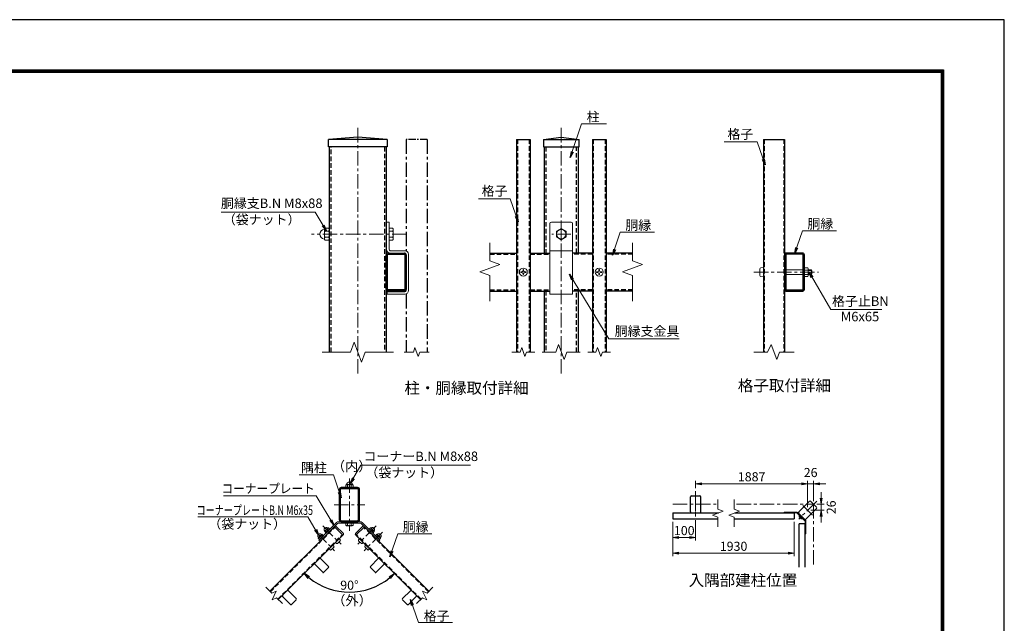
# Model space of a CAD drawing. Units: millimetres. Extents: x 0 to 12600, y 0 to 8910.
# Drawn here: x 6111 to 12600, y 4930 to 8910 of the extents above; entities that cross this region are included whole.
import ezdxf
from ezdxf.enums import TextEntityAlignment as Align

# ---------------------------------------------------------------- set-up
doc = ezdxf.new("R2010")
doc.units = ezdxf.units.MM
doc.header["$LTSCALE"] = 3
doc.header["$MEASUREMENT"] = 0
doc.linetypes.add('CENTER', pattern=[50.8, 31.75, -6.35, 6.35, -6.35])
doc.linetypes.add('HIDDEN', pattern=[0.375, 0.25, -0.125])
doc.layers.get('Defpoints').update_dxf_attribs({"color": 8})
for name, color, linetype, lineweight in [('D-BMK', 2, 'CENTER', 13), ('D-STR-DIM', 7, 'Continuous', 13), ('D-STR-TXT', 7, 'Continuous', 13), ('D-STR3', 3, 'Continuous', 13)]:
    doc.layers.add(name, color=color, linetype=linetype, lineweight=lineweight)
for name, color, linetype in [('D-STR1', 1, 'Continuous'), ('D-TTL', 2, 'Continuous'), ('D-TTL-TXT', 7, 'Continuous')]:
    doc.layers.add(name, color=color, linetype=linetype)
doc.styles.add('ゴシック', font='txt')
doc.dimstyles.new('STYLE', dxfattribs={"dimscale": 20, "dimtxt": 3, "dimasz": 2, "dimexe": 1, "dimexo": 1, "dimgap": 0.8, "dimtad": 1, "dimdsep": 46, "dimtxsty": 'ゴシック', "dimblk": 'OPEN', "dimcen": 1e-08, "dimclrd": 256, "dimclre": 256, "dimclrt": 256, "dimadec": 0, "dimazin": 2, "dimtfac": 1, "dimtmove": 2, "dimatfit": 3, "dimldrblk": 'OPEN', "dimfxl": 1, "dimtolj": 1, "dimtzin": 0, "dimlwd": -1, "dimlwe": -1, "dimarcsym": 0})

# ---------------------------------------------------------------- blocks, each defined once
blk = doc.blocks.new('_Open')
at = {"color": 0, "linetype": 'ByBlock', "lineweight": -2}
for p, q in [((-1, 0.17), (0, 0)), ((-1, -0.17), (0, 0)), ((0, 0), (-1, 0))]:
    blk.add_line(p, q, dxfattribs=at)
blk = doc.blocks.new('*D64')
at = {"layer": 'D-STR-DIM'}
for p, q in [((10565.7, 5821.3), (10565.7, 5870.2)), ((10605.7, 5850.2), (11263.9, 5850.2)), ((11303.9, 5695), (11303.9, 5870.2))]:
    blk.add_line(p, q, dxfattribs=at)
at = {"layer": 'Defpoints', "color": 0}
for p in [(11303.9, 5850.2), (10565.7, 5801.3), (11303.9, 5675)]:
    blk.add_point(p, dxfattribs=at)
at = {"layer": 'D-STR-DIM', "xscale": 40, "yscale": 40, "zscale": 40, "rotation": 180}
blk.add_blockref('_Open', (10565.7, 5850.2), dxfattribs=at)
at = {"layer": 'D-STR-DIM', "xscale": 40, "yscale": 40, "zscale": 40}
blk.add_blockref('_Open', (11303.9, 5850.2), dxfattribs=at)
at = {"layer": 'D-STR-DIM', "insert": (10934.8, 5896.2), "char_height": 60, "attachment_point": 5, "style": 'ゴシック'}
blk.add_mtext('\\A1;1887', dxfattribs=at)
blk = doc.blocks.new('*D65')
at = {"layer": 'D-STR-DIM'}
for p, q in [((10415.7, 5599.4), (10415.7, 5371.9)), ((11215.7, 5599.4), (11215.7, 5371.9)), ((10455.7, 5391.9), (11175.7, 5391.9))]:
    blk.add_line(p, q, dxfattribs=at)
at = {"layer": 'Defpoints', "color": 0}
for p in [(10415.7, 5619.4), (11215.7, 5619.4), (11215.7, 5391.9)]:
    blk.add_point(p, dxfattribs=at)
at = {"layer": 'D-STR-DIM', "xscale": 40, "yscale": 40, "zscale": 40, "rotation": 180}
blk.add_blockref('_Open', (10415.7, 5391.9), dxfattribs=at)
at = {"layer": 'D-STR-DIM', "xscale": 40, "yscale": 40, "zscale": 40}
blk.add_blockref('_Open', (11215.7, 5391.9), dxfattribs=at)
at = {"layer": 'D-STR-DIM', "insert": (10815.7, 5437.9), "char_height": 60, "attachment_point": 5, "style": 'ゴシック'}
blk.add_mtext('\\A1;1930', dxfattribs=at)
blk = doc.blocks.new('*D66')
at = {"layer": 'D-STR-DIM'}
for p, q in [((10415.7, 5599.4), (10415.7, 5475.4)), ((10565.7, 5609.7), (10565.7, 5475.4)), ((10455.7, 5495.4), (10525.7, 5495.4))]:
    blk.add_line(p, q, dxfattribs=at)
at = {"layer": 'Defpoints', "color": 0}
for p in [(10415.7, 5619.4), (10565.7, 5629.7), (10565.7, 5495.4)]:
    blk.add_point(p, dxfattribs=at)
at = {"layer": 'D-STR-DIM', "xscale": 40, "yscale": 40, "zscale": 40, "rotation": 180}
blk.add_blockref('_Open', (10415.7, 5495.4), dxfattribs=at)
at = {"layer": 'D-STR-DIM', "xscale": 40, "yscale": 40, "zscale": 40}
blk.add_blockref('_Open', (10565.7, 5495.4), dxfattribs=at)
at = {"layer": 'D-STR-DIM', "insert": (10490.7, 5541.4), "char_height": 60, "attachment_point": 5, "style": 'ゴシック'}
blk.add_mtext('\\A1;100', dxfattribs=at)
blk = doc.blocks.new('*D70')
at = {"layer": 'D-STR-DIM'}
for p, q in [((11263.9, 5850.2), (11223.9, 5850.2)), ((11303.9, 5695), (11303.9, 5870.2)), ((11303.9, 5850.2), (11343.5, 5850.2)), ((11343.5, 5734.6), (11343.5, 5870.2)), ((11383.5, 5850.2), (11423.5, 5850.2))]:
    blk.add_line(p, q, dxfattribs=at)
at = {"layer": 'Defpoints', "color": 0}
for p in [(11343.5, 5850.2), (11343.5, 5714.6), (11303.9, 5675)]:
    blk.add_point(p, dxfattribs=at)
at = {"layer": 'D-STR-DIM', "xscale": 40, "yscale": 40, "zscale": 40}
blk.add_blockref('_Open', (11303.9, 5850.2), dxfattribs=at)
at = {"layer": 'D-STR-DIM', "xscale": 40, "yscale": 40, "zscale": 40, "rotation": 180}
blk.add_blockref('_Open', (11343.5, 5850.2), dxfattribs=at)
at = {"layer": 'D-STR-DIM', "insert": (11323.7, 5924.2), "char_height": 60, "attachment_point": 5, "style": 'ゴシック'}
blk.add_mtext('\\A1;26', dxfattribs=at)
blk = doc.blocks.new('*D71')
at = {"layer": 'D-STR-DIM'}
for p, q in [((11393.3, 5754.6), (11393.3, 5794.6)), ((11363.5, 5714.6), (11413.3, 5714.6)), ((11393.3, 5675), (11393.3, 5714.6)), ((11323.9, 5675), (11413.3, 5675)), ((11393.3, 5635), (11393.3, 5595))]:
    blk.add_line(p, q, dxfattribs=at)
at = {"layer": 'Defpoints', "color": 0}
for p in [(11343.5, 5714.6), (11393.3, 5714.6), (11303.9, 5675)]:
    blk.add_point(p, dxfattribs=at)
at = {"layer": 'D-STR-DIM', "xscale": 40, "yscale": 40, "zscale": 40}
for p, rotation in [((11393.3, 5714.6), 270), ((11393.3, 5675), 90)]:
    blk.add_blockref('_Open', p, dxfattribs=dict(at, rotation=rotation))
at = {"layer": 'D-STR-DIM', "insert": (11459.2, 5694.8), "char_height": 60, "attachment_point": 5, "rotation": 90, "style": 'ゴシック'}
blk.add_mtext('\\A1;26', dxfattribs=at)
blk = doc.blocks.new('*D47')
blk.add_arc((8284.1, 5554.8), 419.4, 230.46681, 309.53319)
at = {"layer": 'Defpoints', "color": 0}
for p in [(8240.9, 5511.6), (8327.3, 5511.6), (8175.6, 5149.7), (7815.6, 5086.3), (8752.6, 5086.3)]:
    blk.add_point(p, dxfattribs=at)
at = {"xscale": 40, "yscale": 40, "zscale": 40}
for p, rotation in [((7987.6, 5258.2), 137.7334037402346), ((8580.7, 5258.2), 42.26659625976779)]:
    blk.add_blockref('_Open', p, dxfattribs=dict(at, rotation=rotation))
at = {"insert": (8284.1, 5181.4), "char_height": 60, "attachment_point": 5, "style": 'ゴシック'}
blk.add_mtext('\\A1;90°', dxfattribs=at)

msp = doc.modelspace()

# ---------------------------------------------------------------- linework, layer by layer
at = {"layer": 'D-BMK'}
for p, q in [((8339.551, 8195.943), (8339.551, 6573.265)), ((9680.246, 8195.943), (9680.246, 6573.265)), ((9680.246, 7545.943), (9680.246, 7445.943)), ((8661.26, 7495.943), (8034.82, 7495.943)), ((9742.746, 7495.943), (9617.746, 7495.943)), ((10949.65, 7245.068), (11374.946, 7245.068)), ((8284.102, 5884.887), (8284.102, 5539.481)), ((10565.749, 5801.255), (10565.749, 5633.599)), ((10565.749, 5776.946), (10565.749, 5629.707)), ((8182.852, 5712.184), (8385.352, 5712.184)), ((10415.749, 5714.605), (10712.022, 5714.605)), ((10836.037, 5714.605), (11343.52, 5714.605)), ((11365.193, 5736.278), (11246.642, 5617.727)), ((11343.52, 5316.995), (11343.52, 5714.605)), ((11271.545, 5707.385), (11336.3, 5642.63)), ((8065.533, 5530.006), (8186.784, 5408.756)), ((8107.96, 5572.433), (8229.21, 5451.182)), ((8460.245, 5572.433), (8338.995, 5451.182)), ((8502.671, 5530.006), (8381.421, 5408.756))]:
    msp.add_line(p, q, dxfattribs=at)
at = {"layer": 'D-STR-DIM'}
for p, q in [((9210.246, 7438.085), (9210.246, 7319.042)), ((10150.246, 7438.085), (10150.246, 7319.042)), ((9144.173, 7246.895), (9276.318, 7294.992)), ((9276.318, 7294.992), (9210.246, 7319.042)), ((10084.173, 7246.895), (10216.318, 7294.992)), ((10216.318, 7294.992), (10150.246, 7319.042)), ((9210.246, 7222.847), (9144.173, 7246.895)), ((9210.246, 7222.847), (9210.246, 7053.802)), ((10150.246, 7222.847), (10084.173, 7246.895)), ((10150.246, 7222.847), (10150.246, 7053.802)), ((8315.502, 6784.181), (8291.452, 6718.109)), ((8363.599, 6652.036), (8315.502, 6784.181)), ((9662.209, 6767.663), (9644.172, 6718.109)), ((9698.282, 6668.554), (9662.209, 6767.663)), ((11064.43, 6767.663), (11038.893, 6718.109)), ((11100.503, 6668.554), (11064.43, 6767.663)), ((8103.659, 6718.109), (8291.452, 6718.109)), ((8387.647, 6718.109), (8363.599, 6652.036)), ((8387.647, 6718.109), (8575.442, 6718.109)), ((8644.337, 6718.109), (8705.407, 6718.109)), ((8716.229, 6747.841), (8705.407, 6718.109)), ((8737.873, 6688.376), (8716.229, 6747.841)), ((8748.694, 6718.109), (8737.873, 6688.376)), ((8748.694, 6718.109), (8809.765, 6718.109)), ((9355.032, 6718.109), (9408.602, 6718.109)), ((9419.424, 6747.841), (9408.602, 6718.109)), ((9441.068, 6688.376), (9419.424, 6747.841)), ((9451.889, 6718.109), (9441.068, 6688.376)), ((9451.889, 6718.109), (9505.46, 6718.109)), ((9554.889, 6718.109), (9644.172, 6718.109)), ((9716.318, 6718.109), (9698.282, 6668.554)), ((9716.318, 6718.109), (9805.602, 6718.109)), ((9855.032, 6718.109), (9908.602, 6718.109)), ((9919.424, 6747.841), (9908.602, 6718.109)), ((9941.068, 6688.376), (9919.424, 6747.841)), ((9951.889, 6718.109), (9941.068, 6688.376)), ((9951.889, 6718.109), (10005.46, 6718.109)), ((10949.61, 6718.109), (11038.893, 6718.109)), ((11118.539, 6718.109), (11100.503, 6668.554)), ((11118.539, 6718.109), (11215.323, 6718.109)), ((10712.022, 5747.111), (10712.022, 5682.827)), ((10820.127, 5747.111), (10820.127, 5682.827)), ((10676.343, 5643.868), (10747.701, 5669.84)), ((10747.701, 5669.84), (10712.022, 5682.827)), ((10784.448, 5643.868), (10855.806, 5669.84)), ((10855.806, 5669.84), (10820.127, 5682.827)), ((10712.022, 5630.882), (10676.343, 5643.868)), ((10712.022, 5630.882), (10712.022, 5566.598)), ((10820.127, 5630.882), (10784.448, 5643.868)), ((10820.127, 5630.882), (10820.127, 5566.598)), ((7772.716, 5129.152), (7733.776, 5168.092)), ((7772.716, 5129.152), (7801.392, 5142.524)), ((7801.392, 5142.524), (7774.648, 5085.171)), ((8766.813, 5142.524), (8793.556, 5085.171)), ((8795.489, 5129.152), (8766.813, 5142.524)), ((8795.489, 5129.152), (8834.429, 5168.093)), ((7774.648, 5085.171), (7803.325, 5098.543)), ((7842.265, 5059.603), (7803.325, 5098.543)), ((8725.94, 5059.603), (8764.88, 5098.543)), ((8793.556, 5085.171), (8764.88, 5098.543))]:
    msp.add_line(p, q, dxfattribs=at)
at = {"layer": 'D-STR1'}
for p, q in [((8339.551, 8135.943), (8147.051, 8120.943)), ((8147.051, 8070.943), (8147.051, 8120.943)), ((8532.051, 8120.943), (8147.051, 8120.943)), ((8532.051, 8120.943), (8339.551, 8135.943)), ((8532.051, 8120.943), (8532.051, 8070.943)), ((9385.246, 8120.943), (9385.246, 6718.109)), ((9385.246, 8120.943), (9475.246, 8120.943)), ((9475.246, 8120.943), (9475.246, 6718.109)), ((9562.746, 8120.943), (9680.246, 8135.943)), ((9562.746, 8120.943), (9562.746, 8070.943)), ((9562.746, 8120.943), (9797.746, 8120.943)), ((9680.246, 8135.943), (9797.746, 8120.943)), ((9797.746, 8070.943), (9797.746, 8120.943)), ((9885.246, 8120.943), (9885.246, 6718.109)), ((9885.246, 8120.943), (9975.246, 8120.943)), ((9975.246, 8120.943), (9975.246, 6718.109)), ((11012.467, 8120.943), (11012.466, 6718.109)), ((11012.467, 8120.943), (11152.467, 8120.943)), ((11152.467, 8120.943), (11152.466, 6718.109)), ((8532.051, 8070.943), (8147.051, 8070.943)), ((8152.051, 6718.109), (8152.051, 8070.943)), ((8527.051, 8070.943), (8527.051, 6718.109)), ((9562.746, 8070.943), (9797.746, 8070.943)), ((9567.746, 8070.943), (9567.746, 7370.943)), ((9792.746, 7370.943), (9792.746, 8070.943)), ((8527.051, 7131.443), (8527.051, 7358.693)), ((8535.051, 7131.443), (8535.051, 7358.693)), ((8539.301, 7370.943), (8646.551, 7370.943)), ((8539.301, 7362.943), (8646.551, 7362.943)), ((8649.051, 7360.443), (8649.051, 7131.443)), ((8657.051, 7360.475), (8657.051, 7131.412)), ((9210.246, 7370.943), (9385.246, 7370.943)), ((9475.246, 7370.943), (9605.246, 7370.943)), ((9885.246, 7370.943), (9755.246, 7370.943)), ((10150.246, 7370.943), (9975.246, 7370.943)), ((11152.467, 7360.475), (11152.467, 7131.412)), ((11160.467, 7360.443), (11160.467, 7131.443)), ((11270.217, 7370.943), (11162.967, 7370.943)), ((11270.217, 7362.943), (11162.967, 7362.943)), ((11274.467, 7131.443), (11274.467, 7358.693)), ((11282.467, 7131.443), (11282.467, 7358.693)), ((8646.551, 7128.943), (8537.551, 7128.943)), ((8646.551, 7120.943), (8537.551, 7120.943)), ((9210.246, 7120.943), (9385.246, 7120.943)), ((9475.246, 7120.943), (9605.246, 7120.943)), ((9567.746, 7120.943), (9567.746, 6718.109)), ((9885.246, 7120.943), (9755.246, 7120.943)), ((9792.746, 6718.109), (9792.746, 7120.943)), ((10150.246, 7120.943), (9975.246, 7120.943)), ((11162.967, 7128.943), (11271.967, 7128.943)), ((11162.967, 7120.943), (11271.967, 7120.943)), ((10531.999, 5665.255), (10531.999, 5763.955)), ((10538.899, 5770.855), (10592.599, 5770.855)), ((10599.499, 5665.255), (10599.499, 5763.955)), ((11245.162, 5663.977), (11314.953, 5733.768)), ((11324.711, 5733.768), (11362.683, 5695.797)), ((10415.749, 5658.355), (10716.146, 5658.355)), ((10415.749, 5658.355), (10415.749, 5619.355)), ((10824.251, 5658.355), (11215.749, 5658.355)), ((11215.749, 5658.355), (11215.749, 5619.355)), ((11292.892, 5616.247), (11362.683, 5686.039)), ((10415.749, 5619.355), (10712.022, 5619.355)), ((10820.127, 5619.355), (11215.749, 5619.355)), ((11248.27, 5301.084), (11248.27, 5586.834)), ((11287.27, 5586.834), (11248.27, 5586.834)), ((11287.27, 5301.084), (11287.27, 5586.834)), ((7760.443, 5141.425), (8185.768, 5566.75)), ((8807.762, 5141.425), (8382.437, 5566.75)), ((7815.597, 5086.27), (8240.922, 5511.595)), ((8752.607, 5086.271), (8327.283, 5511.595)), ((8093.915, 5357.375), (8146.099, 5305.191)), ((8474.29, 5357.375), (8422.106, 5305.191)), ((8055.731, 5319.191), (8107.915, 5267.007)), ((8115.128, 5267.007), (8146.099, 5297.978)), ((8453.077, 5267.007), (8422.106, 5297.978)), ((8512.474, 5319.191), (8460.289, 5267.007)), ((7881.783, 5145.243), (7933.967, 5093.059)), ((8686.422, 5145.243), (8634.238, 5093.059)), ((7843.599, 5107.059), (7895.783, 5054.875)), ((7902.996, 5054.875), (7933.967, 5085.846)), ((8665.209, 5054.875), (8634.238, 5085.846)), ((8724.606, 5107.059), (8672.421, 5054.875))]:
    msp.add_line(p, q, dxfattribs=at)
at = {"layer": 'D-STR1', "linetype": 'CENTER'}
for p, q in [((8657.05, 8120.943), (8657.051, 7385.571)), ((8797.05, 8120.943), (8797.051, 6718.109)), ((8657.051, 7101.316), (8657.051, 6718.109))]:
    msp.add_line(p, q, dxfattribs=at)
at = {"layer": 'D-STR1', "linetype": 'CENTER', "ltscale": 0.5}
msp.add_line((8797.05, 8120.943), (8657.05, 8120.943), dxfattribs=at)
at = {"layer": 'D-STR1', "linetype": 'HIDDEN', "ltscale": 40}
for p, q in [((9391.246, 8120.943), (9391.246, 6718.109)), ((9469.246, 8120.943), (9469.246, 6718.109)), ((9891.246, 8120.943), (9891.246, 6718.109)), ((9969.246, 8120.943), (9969.246, 6718.109)), ((11018.467, 8120.943), (11018.467, 6718.109)), ((11146.467, 8120.943), (11146.467, 6718.109)), ((8163.551, 6718.109), (8163.551, 8070.943)), ((8515.551, 8070.943), (8515.551, 6718.109)), ((9579.246, 8070.943), (9579.246, 7370.943)), ((9781.246, 7370.943), (9781.246, 8070.943)), ((9210.246, 7362.943), (9385.246, 7362.943)), ((9475.246, 7362.943), (9605.246, 7362.943)), ((9885.246, 7362.943), (9755.246, 7362.943)), ((10150.246, 7362.943), (9975.246, 7362.943)), ((9210.246, 7128.943), (9385.246, 7128.943)), ((9475.246, 7128.943), (9605.246, 7128.943)), ((9579.246, 7120.943), (9579.246, 6718.109)), ((9885.246, 7128.943), (9755.246, 7128.943)), ((9781.246, 6718.109), (9781.246, 7120.943)), ((10150.246, 7128.943), (9975.246, 7128.943)), ((7763.837, 5138.031), (8189.162, 5563.355)), ((8804.368, 5138.031), (8379.043, 5563.355)), ((7812.203, 5089.665), (8237.528, 5514.989)), ((8756.001, 5089.665), (8330.677, 5514.989))]:
    msp.add_line(p, q, dxfattribs=at)
at = {"layer": 'D-STR1'}
for points in [[(8230.402, 5599.684), (8337.802, 5599.684, 0.41421356), (8351.602, 5613.484), (8351.602, 5810.884, 0.41421356), (8337.802, 5824.684), (8230.402, 5824.684, 0.41421356), (8216.602, 5810.884), (8216.602, 5613.484, 0.41421356)], [(8230.402, 5606.584), (8337.802, 5606.584, 0.41421356), (8344.702, 5613.484), (8344.702, 5810.884, 0.41421356), (8337.802, 5817.784), (8230.402, 5817.784, 0.41421356), (8223.502, 5810.884), (8223.502, 5613.484, 0.41421356)]]:
    msp.add_lwpolyline(points, format="xyb", close=True, dxfattribs=at)
for centre, radius, start, end in [((8539.301, 7358.693), 12.25, 89.999994, 180), ((8539.301, 7358.693), 4.25, 89.999979, 180), ((8646.551, 7360.443), 10.5, 359.999512, 90), ((8646.551, 7360.443), 2.5, 0.000076, 90), ((11162.967, 7360.443), 10.5, 90, 180.000488), ((11162.967, 7360.443), 2.5, 90, 179.999924), ((11270.217, 7358.693), 12.25, 0, 90.000006), ((11270.217, 7358.693), 4.25, 0, 90.000021), ((8537.551, 7131.443), 10.5, 179.999695, 270), ((8537.551, 7131.443), 2.5, 179.999573, 270), ((8646.551, 7131.443), 2.5, 270, 0.000076), ((8646.551, 7131.443), 10.5, 270, 359.99971), ((11162.967, 7131.443), 10.5, 180.00029, 270), ((11162.967, 7131.443), 2.5, 179.999924, 270), ((11271.967, 7131.443), 10.5, 270, 0.000305), ((11271.967, 7131.443), 2.5, 270, 0.000427), ((10538.899, 5763.955), 6.9, 90, 180), ((10592.599, 5763.955), 6.9, 0, 90), ((11319.832, 5728.889), 6.9, 45, 135), ((10538.899, 5665.255), 6.9, 180, 270), ((10592.599, 5665.255), 6.9, 270, 0), ((11250.041, 5659.098), 6.9, 135, 225), ((11357.804, 5690.918), 6.9, 315, 45), ((11288.013, 5621.126), 6.9, 225, 315), ((8059.337, 5322.798), 5.1, 135, 225), ((8090.308, 5353.769), 5.1, 44.999405, 135), ((8477.896, 5353.769), 5.1, 45, 135.000595), ((8508.868, 5322.798), 5.1, 315, 45), ((8111.522, 5270.613), 5.1, 224.99942, 315), ((8142.493, 5301.584), 5.1, 315, 44.999405), ((8425.712, 5301.585), 5.1, 135.000595, 225), ((8456.683, 5270.613), 5.1, 225, 315.00058), ((7878.176, 5141.637), 5.1, 44.999405, 135), ((8690.028, 5141.637), 5.1, 45, 135.000595), ((7847.205, 5110.666), 5.1, 135, 225), ((7930.361, 5089.452), 5.1, 315, 44.999405), ((8637.844, 5089.452), 5.1, 135.000595, 225), ((8721, 5110.666), 5.1, 315, 45), ((7899.39, 5058.481), 5.1, 224.99942, 315), ((8668.815, 5058.481), 5.1, 225, 315.00058)]:
    msp.add_arc(centre, radius, start, end, dxfattribs=at)
at = {"layer": 'D-STR3'}
for p, q in [((8119.551, 7527.114), (8119.551, 7465.384)), ((8119.551, 7527.114), (8119.551, 7465.384)), ((8147.051, 7536.443), (8124.551, 7536.443)), ((8152.051, 7527.114), (8152.051, 7465.384)), ((8152.051, 7527.114), (8152.051, 7465.384)), ((8529.551, 7575.943), (8529.551, 7394.943)), ((8529.551, 7575.943), (8545.551, 7575.943)), ((8545.551, 7575.943), (8545.551, 7394.943)), ((8545.551, 7536.443), (8545.551, 7455.443)), ((8568.051, 7536.443), (8545.551, 7536.443)), ((8573.051, 7527.114), (8573.051, 7465.384)), ((9605.246, 7565.943), (9605.246, 7099.943)), ((9615.246, 7575.943), (9745.246, 7575.943)), ((9680.246, 7533.471), (9647.746, 7514.707)), ((9712.746, 7514.707), (9680.246, 7533.471)), ((9755.246, 7565.943), (9755.246, 7099.943)), ((8124.551, 7516.193), (8147.051, 7516.193)), ((8124.551, 7475.693), (8147.051, 7475.693)), ((8527.051, 7515.943), (8529.551, 7515.943)), ((8527.051, 7475.943), (8529.551, 7475.943)), ((8568.051, 7516.193), (8545.551, 7516.193)), ((8568.051, 7475.693), (8545.551, 7475.693)), ((9647.746, 7514.707), (9647.746, 7477.18)), ((9647.746, 7477.18), (9680.246, 7458.416)), ((9680.246, 7458.416), (9712.746, 7477.18)), ((9712.746, 7477.18), (9712.746, 7514.707)), ((8147.051, 7455.443), (8124.551, 7455.443)), ((8568.051, 7455.443), (8545.551, 7455.443)), ((8551.051, 7370.943), (8646.551, 7370.943)), ((8553.551, 7386.943), (8649.051, 7386.943)), ((8657.051, 7362.958), (8657.051, 7123.958)), ((8673.051, 7362.943), (8673.051, 7123.943)), ((9605.246, 7386.943), (9755.246, 7386.943)), ((11258.467, 7370.943), (11162.967, 7370.943)), ((11012.467, 7275.068), (10995.856, 7273.615)), ((11305.213, 7273.818), (11282.467, 7273.818)), ((11282.467, 7216.318), (11282.467, 7273.818)), ((11307.467, 7269.915), (11305.213, 7273.818)), ((11307.467, 7220.222), (11307.467, 7269.915)), ((9421.101, 7247.905), (9413.496, 7247.772)), ((9413.496, 7247.772), (9413.496, 7244.115)), ((9413.496, 7247.772), (9413.496, 7244.115)), ((9421.101, 7243.982), (9413.496, 7244.115)), ((9425.741, 7250.268), (9421.101, 7247.905)), ((9425.741, 7241.619), (9421.101, 7243.982)), ((9425.832, 7250.358), (9428.282, 7254.966)), ((9425.832, 7241.529), (9428.282, 7236.921)), ((9428.417, 7262.693), (9428.282, 7254.966)), ((9428.417, 7229.193), (9428.282, 7236.921)), ((9428.291, 7262.693), (9432.075, 7262.693)), ((9428.291, 7229.193), (9432.075, 7229.193)), ((9432.075, 7262.693), (9432.21, 7254.966)), ((9432.075, 7229.193), (9432.21, 7236.921)), ((9434.66, 7250.358), (9432.21, 7254.966)), ((9434.66, 7241.529), (9432.21, 7236.921)), ((9434.751, 7250.268), (9439.391, 7247.905)), ((9434.751, 7241.619), (9439.391, 7243.982)), ((9439.391, 7247.905), (9446.996, 7247.772)), ((9439.391, 7243.982), (9446.996, 7244.115)), ((9446.996, 7247.772), (9446.996, 7244.115)), ((9921.101, 7247.905), (9913.496, 7247.772)), ((9913.496, 7247.772), (9913.496, 7244.115)), ((9913.496, 7247.772), (9913.496, 7244.115)), ((9921.101, 7243.982), (9913.496, 7244.115)), ((9925.741, 7250.268), (9921.101, 7247.905)), ((9925.741, 7241.619), (9921.101, 7243.982)), ((9925.832, 7250.358), (9928.282, 7254.966)), ((9925.832, 7241.529), (9928.282, 7236.921)), ((9928.417, 7262.693), (9928.282, 7254.966)), ((9928.417, 7229.193), (9928.282, 7236.921)), ((9928.291, 7262.693), (9932.075, 7262.693)), ((9928.291, 7229.193), (9932.075, 7229.193)), ((9932.075, 7262.693), (9932.21, 7254.966)), ((9932.075, 7229.193), (9932.21, 7236.921)), ((9934.66, 7250.358), (9932.21, 7254.966)), ((9934.66, 7241.529), (9932.21, 7236.921)), ((9934.751, 7250.268), (9939.391, 7247.905)), ((9934.751, 7241.619), (9939.391, 7243.982)), ((9939.391, 7247.905), (9946.996, 7247.772)), ((9939.391, 7243.982), (9946.996, 7244.115)), ((9946.996, 7247.772), (9946.996, 7244.115)), ((10989.467, 7266.642), (10989.467, 7223.495)), ((11012.467, 7215.068), (10995.856, 7216.522)), ((11274.467, 7260.068), (11160.467, 7260.068)), ((11274.467, 7230.068), (11160.467, 7230.068)), ((11305.213, 7259.266), (11282.467, 7259.266)), ((11305.213, 7230.871), (11282.467, 7230.871)), ((11305.213, 7216.318), (11282.467, 7216.318)), ((11305.213, 7216.318), (11307.467, 7220.222)), ((11328.467, 7260.068), (11307.467, 7260.068)), ((11332.467, 7256.068), (11307.467, 7256.068)), ((11332.467, 7234.068), (11307.467, 7234.068)), ((11328.467, 7230.068), (11307.467, 7230.068)), ((11328.467, 7230.068), (11328.467, 7260.068)), ((11332.467, 7256.068), (11328.467, 7260.068)), ((11328.467, 7230.068), (11332.467, 7234.068)), ((11332.467, 7234.068), (11332.467, 7256.068)), ((8532.051, 7115.943), (8649.051, 7115.943)), ((8532.051, 7115.943), (8532.051, 7099.943)), ((8532.051, 7099.943), (8649.051, 7099.943)), ((9605.246, 7099.943), (9755.246, 7099.943)), ((8259.986, 5827.684), (8259.986, 5841.184)), ((8265.584, 5844.184), (8302.621, 5844.184)), ((8265.584, 5844.184), (8302.621, 5844.184)), ((8272.136, 5841.184), (8272.136, 5827.684)), ((8296.436, 5841.184), (8296.436, 5827.684)), ((8308.586, 5827.684), (8308.586, 5841.184)), ((8265.584, 5824.684), (8302.621, 5824.684)), ((8265.584, 5824.684), (8302.621, 5824.684)), ((11148.249, 5663.155), (11148.249, 5658.355)), ((11232.249, 5663.155), (11148.249, 5663.155)), ((11232.249, 5658.355), (11148.249, 5658.355)), ((11237.484, 5661.602), (11233.932, 5658.05)), ((11235.643, 5656.949), (11285.864, 5606.728)), ((11239.026, 5660.354), (11289.269, 5610.112)), ((8199.502, 5594.061), (8083.52, 5478.078)), ((8206.291, 5587.272), (8090.309, 5471.29)), ((8355.126, 5599.684), (8213.079, 5599.684)), ((8355.126, 5590.084), (8213.079, 5590.084)), ((8231.602, 5599.684), (8231.602, 5590.084)), ((8231.602, 5590.084), (8336.602, 5590.084)), ((8259.803, 5590.084), (8308.402, 5590.084)), ((8259.803, 5576.584), (8259.803, 5590.084)), ((8271.952, 5576.584), (8271.952, 5590.084)), ((8296.252, 5576.584), (8296.252, 5590.084)), ((8308.402, 5576.584), (8308.402, 5590.084)), ((8336.602, 5599.684), (8336.602, 5590.084)), ((8361.914, 5587.272), (8477.896, 5471.29)), ((8368.702, 5594.061), (8484.685, 5478.078)), ((11247.389, 5635.657), (11252.162, 5640.43)), ((11248.308, 5632.617), (11261.403, 5619.523)), ((11251.685, 5631.362), (11256.458, 5636.134)), ((11252.162, 5640.43), (11269.345, 5623.247)), ((11260.276, 5622.77), (11265.049, 5627.543)), ((11264.572, 5618.475), (11269.345, 5623.247)), ((11290.517, 5608.569), (11286.965, 5605.018)), ((11287.27, 5603.334), (11287.27, 5519.334)), ((11292.07, 5603.334), (11292.07, 5519.334)), ((8100.426, 5516.197), (8079.343, 5495.114)), ((8103.038, 5516.897), (8100.426, 5516.197)), ((8103.038, 5516.897), (8112.688, 5507.247)), ((8121.769, 5537.54), (8121.069, 5534.928)), ((8121.069, 5534.928), (8130.72, 5525.278)), ((8142.852, 5558.624), (8121.769, 5537.54)), ((8127.243, 5541.102), (8136.894, 5531.452)), ((8155.115, 5549.673), (8130.72, 5525.278)), ((8139.29, 5553.149), (8148.941, 5543.499)), ((8145.464, 5559.323), (8142.852, 5558.624)), ((8145.464, 5559.323), (8155.115, 5549.673)), ((8188.95, 5569.932), (8185.768, 5566.75)), ((8185.768, 5566.75), (8240.922, 5511.595)), ((8195.314, 5569.932), (8244.104, 5521.141)), ((8265.4, 5573.584), (8302.438, 5573.584)), ((8372.891, 5569.932), (8324.101, 5521.141)), ((8382.437, 5566.75), (8327.283, 5511.595)), ((8379.255, 5569.932), (8382.437, 5566.75)), ((8379.255, 5569.932), (8382.437, 5566.75)), ((8422.741, 5559.323), (8413.09, 5549.673)), ((8413.09, 5549.673), (8437.485, 5525.278)), ((8428.915, 5553.149), (8419.264, 5543.499)), ((8422.741, 5559.323), (8425.353, 5558.624)), ((8425.353, 5558.624), (8446.436, 5537.54)), ((8440.962, 5541.102), (8431.311, 5531.452)), ((8447.136, 5534.928), (8437.485, 5525.278)), ((8446.436, 5537.54), (8447.136, 5534.928)), ((8465.167, 5516.897), (8455.516, 5507.247)), ((8465.167, 5516.897), (8467.779, 5516.197)), ((8467.779, 5516.197), (8488.862, 5495.114)), ((11292.07, 5519.334), (11287.27, 5519.334)), ((8079.343, 5495.114), (8078.643, 5492.502)), ((8078.643, 5492.502), (8088.293, 5482.851)), ((8083.52, 5478.078), (8090.309, 5471.29)), ((8084.817, 5498.676), (8094.467, 5489.026)), ((8112.688, 5507.247), (8088.293, 5482.851)), ((8096.864, 5510.723), (8106.514, 5501.072)), ((8192.132, 5462.805), (8199.795, 5456.374)), ((8205.465, 5456.622), (8223.771, 5474.928)), ((8217.588, 5488.261), (8224.018, 5480.597)), ((8244.104, 5514.777), (8240.922, 5511.595)), ((8324.101, 5514.777), (8327.283, 5511.595)), ((8350.617, 5488.261), (8344.187, 5480.597)), ((8362.74, 5456.622), (8344.434, 5474.928)), ((8376.073, 5462.805), (8368.409, 5456.374)), ((8455.516, 5507.247), (8479.912, 5482.851)), ((8471.341, 5510.723), (8461.691, 5501.072)), ((8483.388, 5498.676), (8473.737, 5489.026)), ((8484.685, 5478.078), (8477.896, 5471.29)), ((8489.562, 5492.502), (8479.912, 5482.851)), ((8488.862, 5495.114), (8489.562, 5492.502)), ((8149.705, 5420.378), (8157.369, 5413.948)), ((8163.039, 5414.195), (8181.344, 5432.501)), ((8175.161, 5445.834), (8181.592, 5438.171)), ((8393.044, 5445.834), (8386.613, 5438.171)), ((8405.166, 5414.195), (8386.861, 5432.501)), ((8418.499, 5420.378), (8410.836, 5413.948))]:
    msp.add_line(p, q, dxfattribs=at)
for centre, radius in [((9680.246, 7495.943), 31.25), ((9430.246, 7245.943), 26.25), ((9930.246, 7245.943), 26.25)]:
    msp.add_circle(centre, radius, dxfattribs=at)
for centre, radius, start, end in [((8122.051, 7495.943), 32.5, 97.1680627, 262.8319373), ((8117.683, 7530.67), 2.5, 277.1680627, 350.1608368), ((8132.239, 7526.318), 12.713, 127.2108947, 232.7891053), ((8139.362, 7526.318), 12.713, 307.2108947, 52.7891053), ((8560.362, 7526.318), 12.713, 307.2108947, 52.7891053), ((9615.246, 7565.943), 10, 90, 180), ((9745.246, 7565.943), 10, 0, 90), ((8117.683, 7461.217), 2.5, 16.579811, 82.8319373), ((8132.299, 7465.568), 12.749, 127.4250543, 232.5749457), ((8163.057, 7495.943), 43.506, 152.2606271, 207.7393729), ((8108.544, 7495.943), 43.506, 332.2606271, 27.7393729), ((8139.302, 7465.568), 12.749, 307.4250543, 52.5749457), ((8529.544, 7495.943), 43.506, 332.2606271, 27.7393729), ((8560.302, 7465.568), 12.749, 307.4250543, 52.5749457), ((8553.551, 7394.943), 24, 180, 270), ((8553.551, 7394.943), 8, 180, 270), ((8649.051, 7362.943), 24, 0, 90), ((8649.051, 7362.943), 8, 0, 90), ((10996.467, 7266.642), 7, 95, 180), ((11272.07, 7271.842), 35.449, 339.2205256, 356.8841967), ((10996.467, 7223.495), 7, 180, 265), ((11261.617, 7245.068), 45.849, 341.9618489, 18.0381511), ((11272.07, 7218.295), 35.449, 3.1158033, 20.7794744), ((8649.051, 7123.943), 8, 270, 0), ((8649.051, 7123.943), 24, 270, 0), ((8266.061, 5836.571), 7.628, 37.2108947, 142.7891053), ((8263.45, 5845.304), 1.5, 279.8391632, 352.8319373), ((8284.286, 5842.684), 19.5, 7.1680627, 172.8319373), ((8284.286, 5818.08), 26.104, 62.2606271, 117.7393729), ((8302.511, 5836.535), 7.65, 37.4250543, 142.5749457), ((8305.122, 5845.304), 1.5, 187.1680627, 253.420189), ((8266.061, 5832.297), 7.628, 217.2108947, 322.7891053), ((8284.286, 5850.788), 26.104, 242.2606271, 297.7393729), ((8302.511, 5832.333), 7.65, 217.4250543, 322.5749457), ((11232.249, 5653.555), 9.6, 45, 90), ((11232.249, 5653.555), 4.8, 45, 90), ((8213.079, 5580.484), 19.2, 90, 135), ((8213.079, 5580.484), 9.6, 90, 135), ((8355.126, 5580.484), 19.2, 45, 90), ((8355.126, 5580.484), 9.6, 45, 90), ((11251.168, 5635.14), 3.814, 172.2108947, 277.7891053), ((11264.149, 5635.234), 13.052, 197.2606271, 252.7393729), ((11264.068, 5622.266), 3.825, 172.4250543, 277.5749457), ((11282.47, 5603.334), 4.8, 0, 45), ((11282.47, 5603.334), 9.6, 0, 45), ((8089.819, 5505.72), 14.908, 44.6479781, 225.3520219), ((8116.261, 5501.997), 21.27, 138.1158033, 155.7794744), ((8132.246, 5548.147), 14.908, 44.6479781, 225.3520219), ((8135.969, 5521.705), 21.27, 114.2205256, 131.8841967), ((8151.763, 5528.63), 27.51, 116.9618489, 153.0381511), ((8158.687, 5544.423), 21.27, 138.1158033, 155.7794744), ((8192.132, 5566.75), 4.5, 45, 135), ((8240.922, 5517.959), 4.5, 315, 45), ((8265.877, 5581.197), 7.628, 217.2108947, 322.7891053), ((8284.102, 5599.688), 26.104, 242.2606271, 297.7393729), ((8302.327, 5581.233), 7.65, 217.4250543, 322.5749457), ((8327.283, 5517.959), 4.5, 135, 225), ((8376.073, 5566.75), 4.5, 45, 135), ((8435.959, 5548.147), 14.908, 314.6479781, 135.3520219), ((8409.517, 5544.423), 21.27, 24.2205256, 41.8841967), ((8416.442, 5528.63), 27.51, 26.9618489, 63.0381511), ((8432.236, 5521.705), 21.27, 48.1158033, 65.7794744), ((8478.385, 5505.72), 14.908, 314.6479781, 135.3520219), ((8451.944, 5501.997), 21.27, 24.2205256, 41.8841967), ((8093.543, 5479.279), 21.27, 114.2205256, 131.8841967), ((8109.336, 5486.203), 27.51, 116.9618489, 153.0381511), ((8202.495, 5459.592), 4.2, 230, 315), ((8220.801, 5477.897), 4.2, 315, 40), ((8347.404, 5477.897), 4.2, 140, 225), ((8365.71, 5459.592), 4.2, 225, 310), ((8458.868, 5486.203), 27.51, 26.9618489, 63.0381511), ((8474.662, 5479.279), 21.27, 48.1158033, 65.7794744), ((8160.069, 5417.165), 4.2, 230, 315), ((8178.374, 5435.471), 4.2, 315, 40), ((8389.83, 5435.471), 4.2, 140, 225), ((8408.136, 5417.165), 4.2, 225, 310)]:
    msp.add_arc(centre, radius, start, end, dxfattribs=at)
at = {"layer": 'D-TTL', "color": 7}
for points in [[(0, 0), (12600, 0), (12600, 8910), (0, 8910)], [(409.098, 8580), (12199.098, 8580), (12199.098, 330), (409.098, 330)], [(412.848, 8576.25), (12195.348, 8576.25), (12195.348, 333.75), (412.848, 333.75)], [(416.598, 8572.5), (12191.598, 8572.5), (12191.598, 337.5), (416.598, 337.5)], [(420.348, 8568.75), (12187.848, 8568.75), (12187.848, 341.25), (420.348, 341.25)], [(424.098, 8565), (12184.098, 8565), (12184.098, 345), (424.098, 345)]]:
    msp.add_lwpolyline(points, close=True, dxfattribs=at)

# ---------------------------------------------------------------- texts
at = {"layer": 'D-STR-TXT', "style": 'ゴシック'}
for s, p in [('柱', (9847.56, 8238.53)), ('格子', (10775.606, 8124.486)), ('格子', (9155.885, 7749.486)), ('胴縁支B.N M8x88', (7437.084, 7668.296)), ('（袋ナット）', (7449.821, 7561.083)), ('胴縁', (10102.847, 7524.108)), ('胴縁', (11302.721, 7533.056)), ('格子止BN', (11464.738, 7022.956)), ('M6x65', (11522.226, 6921.283)), ('胴縁支金具', (10032.408, 6825.382)), ('コーナーB.N M8x88', (8376.831, 5999.91)), ('隅柱', (7964.933, 5925.401)), ('（袋ナット）', (8389.568, 5892.697)), ('（袋ナット）', (7354.712, 5553.909)), ('胴縁', (8635.782, 5535.059)), ('格子', (8773.807, 4947.292))]:
    msp.add_text(s, height=62.5, dxfattribs=at).set_placement(p)
for s, width, p in [('コーナープレート', 0.9, (7441.435, 5787.372)), ('コーナープレートB.N M6x35', 0.7, (7276.836, 5644.523))]:
    msp.add_text(s, height=62.5, dxfattribs=dict(at, width=width)).set_placement(p)
at = {"layer": 'D-STR-TXT', "char_height": 37.5, "width": 1116.88887, "attachment_point": 1}
for s, insert in [('\\pxqc;{\\H1.7143x;（内）}\u3000', (7740.934, 5997.905)), ('\\pxqc;{\\H1.7143x;（外）}\u3000', (7743.35, 5113.173))]:
    msp.add_mtext(s, dxfattribs=dict(at, insert=insert))
at = {"layer": 'D-TTL-TXT', "linetype": 'Continuous', "style": 'ゴシック'}
for s, p in [('柱・胴縁取付詳細', (9055.694, 6471.959)), ('格子取付詳細', (11150.725, 6488.006))]:
    msp.add_text(s, height=75, dxfattribs=at).set_placement(p, align=Align.MIDDLE)
at = {"layer": 'D-TTL-TXT', "linetype": 'Continuous', "insert": (10877.438, 5204.431), "char_height": 75, "width": 1146.474, "attachment_point": 5, "style": 'ゴシック'}
msp.add_mtext('入隅部建柱位置', dxfattribs=at)

# ---------------------------------------------------------------- dimensions: what is measured, and where the dimension line sits
dim = msp.add_angular_dim_2l(base=(8175.557, 5149.68), line1=((8752.607, 5086.271), (8327.283, 5511.595)), line2=((7815.597, 5086.27), (8240.922, 5511.595)), dimstyle='STYLE')
dim.commit()
dim.dimension.update_dxf_attribs({"geometry": '*D47', "text_midpoint": (8284.102, 5181.39)})
at = {"layer": 'D-STR-DIM'}
for base, p1, p2, text, picture, middle in [((11303.922, 5850.215), (10565.749, 5801.255), (11303.922, 5675.008), '1887', '*D64', (10934.836, 5896.215)), ((11215.749, 5391.899), (10415.749, 5619.355), (11215.749, 5619.355), '1930', '*D65', (10815.749, 5437.899))]:
    dim = msp.add_linear_dim(base=base, p1=p1, p2=p2, text=text, dimstyle='STYLE', override={"dimdec": 0, "dimlfac": 0.666667}, dxfattribs=at)
    dim.commit()
    dim.dimension.update_dxf_attribs({"geometry": picture, "text_midpoint": middle})
for base, p1, p2, picture, middle in [((11343.52, 5850.215), (11303.922, 5675.008), (11343.52, 5714.605), '*D70', (11323.721, 5924.215)), ((10565.749, 5495.4), (10415.749, 5619.355), (10565.749, 5629.707), '*D66', (10490.749, 5541.4))]:
    dim = msp.add_linear_dim(base=base, p1=p1, p2=p2, dimstyle='STYLE', override={"dimdec": 0, "dimlfac": 0.666667}, dxfattribs=at)
    dim.commit()
    dim.dimension.update_dxf_attribs({"geometry": picture, "text_midpoint": middle})
dim = msp.add_linear_dim(base=(11393.274, 5714.605), p1=(11303.922, 5675.008), p2=(11343.52, 5714.605), angle=90, dimstyle='STYLE', override={"dimdec": 0, "dimlfac": 0.666667}, dxfattribs=at)
dim.commit()
dim.dimension.update_dxf_attribs({"geometry": '*D71', "text_midpoint": (11459.227, 5694.806), "dimtype": 160})

# ---------------------------------------------------------------- leaders
at = {"layer": 'D-STR-TXT'}
for points in [[(9738.373, 8000.765), (9814.155, 8223.995), (9978.052, 8223.995)], [(11023.597, 7951.97), (10971.691, 8103.646), (10754.686, 8103.646)], [(9396.376, 7576.97), (9344.47, 7728.646), (9134.965, 7728.646)], [(8129.825, 7519.898), (8059.042, 7640.681), (7439.939, 7640.681)], [(10017.535, 7357.897), (10069.441, 7509.572), (10293.946, 7509.573)], [(11217.41, 7366.845), (11269.316, 7518.52), (11493.821, 7518.52)], [(9734.832, 7231.142), (9992.716, 6805.827), (10456.752, 6805.827)], [(11313.677, 7246.088), (11455.824, 6999.497), (11793.551, 6999.497)], [(8289.003, 5851.513), (8359.786, 5972.296), (9081.45, 5972.296)], [(8230.42, 5757.773), (8178.514, 5909.449), (7954.009, 5909.449)], [(8180.396, 5576.55), (8064.734, 5770.056), (7454.599, 5770.056)], [(8080.951, 5512.23), (8010.168, 5633.014), (7285.308, 5633.014)], [(8550.471, 5368.847), (8602.377, 5520.523), (8826.882, 5520.523)], [(8686.484, 5087.751), (8738.39, 4936.076), (8962.895, 4936.076)]]:
    msp.add_leader(points, dimstyle='STYLE', override={"dimgap": 0.8, "dimtad": 1}, dxfattribs=at)

doc.saveas('drawing.dxf')
